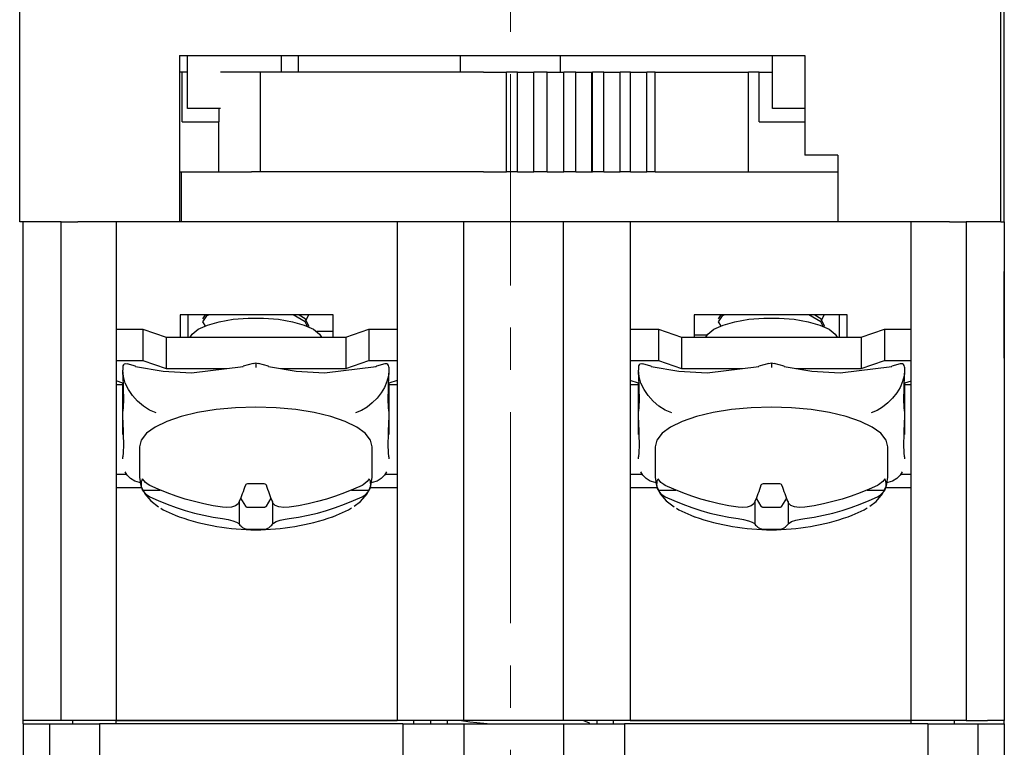
# Model space of a CAD drawing. Units: millimetres. Extents: x 2550 to 5155, y 589 to 2732.
# Drawn here: x 5028 to 5057, y 1255 to 1277 of the extents above; entities that cross this region are included whole.
import ezdxf

# ---------------------------------------------------------------- set-up
doc = ezdxf.new("R2010")
doc.units = ezdxf.units.MM
doc.linetypes.add('CENTER', pattern=[10.16, 6.35, -1.27, 1.27, -1.27])

msp = doc.modelspace()

# ---------------------------------------------------------------- linework, layer by layer
at = {"color": 0, "linetype": 'CENTER', "lineweight": 13}
msp.add_line((5042.349, 1316.173), (5042.349, 1231.287), dxfattribs=at)
at = {"color": 0, "linetype": 'Continuous'}
for p, q in [((5027.599, 1271.098), (5027.599, 1285.097)), ((5057.098, 1271.098), (5057.098, 1285.097)), ((5057.198, 1271.098), (5057.198, 1280.597)), ((5032.399, 1276.097), (5051.199, 1276.097)), ((5032.399, 1276.097), (5032.399, 1271.098)), ((5032.644, 1274.498), (5032.644, 1276.097)), ((5035.467, 1275.597), (5035.467, 1276.097)), ((5035.984, 1275.597), (5035.984, 1276.097)), ((5040.849, 1275.597), (5040.849, 1276.097)), ((5043.849, 1276.097), (5043.849, 1275.597)), ((5050.227, 1274.498), (5050.227, 1276.097)), ((5051.199, 1276.097), (5051.199, 1273.098)), ((5032.481, 1275.597), (5032.399, 1275.597)), ((5032.481, 1274.098), (5032.481, 1275.597)), ((5032.644, 1275.597), (5032.481, 1275.597)), ((5034.839, 1275.597), (5033.639, 1275.597)), ((5041.544, 1275.597), (5034.839, 1275.597)), ((5034.839, 1272.598), (5034.839, 1275.597)), ((5041.544, 1275.597), (5042.23, 1275.597)), ((5042.23, 1272.598), (5042.23, 1275.597)), ((5042.56, 1275.597), (5042.23, 1275.597)), ((5042.56, 1272.598), (5042.56, 1275.597)), ((5042.56, 1275.597), (5043.049, 1275.597)), ((5043.049, 1275.597), (5043.051, 1275.597)), ((5043.051, 1272.598), (5043.051, 1275.597)), ((5043.458, 1275.597), (5043.051, 1275.597)), ((5043.458, 1272.598), (5043.458, 1275.597)), ((5043.458, 1275.597), (5043.938, 1275.597)), ((5043.938, 1275.597), (5043.956, 1275.597)), ((5043.956, 1272.598), (5043.956, 1275.597)), ((5044.318, 1275.597), (5043.956, 1275.597)), ((5044.318, 1272.598), (5044.318, 1275.597)), ((5044.318, 1275.597), (5044.8, 1275.597)), ((5044.8, 1272.598), (5044.8, 1275.597)), ((5044.8, 1275.597), (5044.815, 1275.597)), ((5044.815, 1272.598), (5044.815, 1275.597)), ((5045.158, 1275.597), (5044.815, 1275.597)), ((5045.158, 1272.598), (5045.158, 1275.597)), ((5045.158, 1275.597), (5045.617, 1275.597)), ((5045.617, 1275.597), (5045.653, 1275.597)), ((5045.653, 1272.598), (5045.653, 1275.597)), ((5045.961, 1275.597), (5045.653, 1275.597)), ((5045.961, 1272.598), (5045.961, 1275.597)), ((5045.961, 1275.597), (5046.418, 1275.597)), ((5046.418, 1275.597), (5046.454, 1275.597)), ((5046.454, 1272.598), (5046.454, 1275.597)), ((5046.703, 1275.597), (5046.454, 1275.597)), ((5046.703, 1272.598), (5046.703, 1275.597)), ((5046.703, 1275.597), (5049.512, 1275.597)), ((5049.512, 1272.598), (5049.512, 1275.597)), ((5049.826, 1275.597), (5049.512, 1275.597)), ((5049.826, 1274.098), (5049.826, 1275.597)), ((5049.826, 1275.597), (5050.227, 1275.597)), ((5033.639, 1274.498), (5032.644, 1274.498)), ((5033.582, 1274.498), (5033.582, 1274.098)), ((5051.199, 1274.498), (5050.227, 1274.498)), ((5032.481, 1274.098), (5033.582, 1274.098)), ((5033.582, 1272.598), (5033.582, 1274.098)), ((5049.826, 1274.098), (5051.199, 1274.098)), ((5052.198, 1273.098), (5051.199, 1273.098)), ((5052.198, 1273.098), (5052.198, 1271.098)), ((5032.399, 1272.598), (5032.449, 1272.598)), ((5032.449, 1272.598), (5034.563, 1272.598)), ((5032.449, 1272.598), (5032.449, 1271.098)), ((5034.839, 1272.598), (5034.563, 1272.598)), ((5041.544, 1272.598), (5034.839, 1272.598)), ((5041.544, 1272.598), (5042.23, 1272.598)), ((5042.56, 1272.598), (5042.23, 1272.598)), ((5042.56, 1272.598), (5043.049, 1272.598)), ((5043.049, 1272.598), (5043.051, 1272.598)), ((5043.458, 1272.598), (5043.051, 1272.598)), ((5043.458, 1272.598), (5043.938, 1272.598)), ((5043.938, 1272.598), (5043.956, 1272.598)), ((5044.318, 1272.598), (5043.956, 1272.598)), ((5044.318, 1272.598), (5044.8, 1272.598)), ((5044.8, 1272.598), (5044.815, 1272.598)), ((5045.158, 1272.598), (5044.815, 1272.598)), ((5045.158, 1272.598), (5045.617, 1272.598)), ((5045.617, 1272.598), (5045.653, 1272.598)), ((5045.961, 1272.598), (5045.653, 1272.598)), ((5045.961, 1272.598), (5046.418, 1272.598)), ((5046.418, 1272.598), (5046.454, 1272.598)), ((5046.703, 1272.598), (5046.454, 1272.598)), ((5046.703, 1272.598), (5048.292, 1272.598)), ((5048.292, 1272.598), (5052.198, 1272.598)), ((5028.849, 1271.098), (5027.599, 1271.098)), ((5027.699, 1256.098), (5027.699, 1271.098)), ((5028.849, 1256.098), (5028.849, 1271.098)), ((5028.849, 1271.098), (5029.349, 1271.098)), ((5030.499, 1271.098), (5029.349, 1271.098)), ((5030.499, 1271.098), (5030.499, 1256.098)), ((5032.399, 1271.098), (5030.499, 1271.098)), ((5038.949, 1271.098), (5032.399, 1271.098)), ((5040.949, 1271.098), (5038.949, 1271.098)), ((5038.949, 1271.098), (5038.949, 1256.098)), ((5040.949, 1256.098), (5040.949, 1271.098)), ((5043.949, 1271.098), (5040.949, 1271.098)), ((5043.949, 1256.098), (5043.949, 1271.098)), ((5045.949, 1271.098), (5043.949, 1271.098)), ((5045.949, 1271.098), (5045.949, 1256.098)), ((5052.198, 1271.098), (5045.949, 1271.098)), ((5054.398, 1271.098), (5052.198, 1271.098)), ((5054.398, 1256.098), (5054.398, 1271.098)), ((5055.548, 1271.098), (5054.398, 1271.098)), ((5055.548, 1271.098), (5056.048, 1271.098)), ((5056.048, 1271.098), (5056.048, 1256.098)), ((5057.098, 1271.098), (5056.048, 1271.098)), ((5057.098, 1271.098), (5057.198, 1271.098)), ((5057.198, 1271.098), (5057.198, 1256.098)), ((5027.699, 1266.998), (5027.699, 1269.598)), ((5057.198, 1266.998), (5057.198, 1269.598)), ((5037.024, 1268.298), (5032.424, 1268.298)), ((5032.424, 1268.298), (5032.424, 1267.624)), ((5032.649, 1268.298), (5032.649, 1267.624)), ((5033.18, 1268.298), (5033.099, 1268.178)), ((5036.03, 1268.291), (5036.019, 1268.298)), ((5036.204, 1268.131), (5036.288, 1268.298)), ((5037.024, 1267.624), (5037.024, 1268.298)), ((5052.473, 1268.298), (5047.874, 1268.298)), ((5047.874, 1268.298), (5047.874, 1267.624)), ((5048.679, 1268.298), (5048.599, 1268.178)), ((5051.529, 1268.291), (5051.518, 1268.298)), ((5051.703, 1268.131), (5051.788, 1268.298)), ((5052.248, 1267.624), (5052.248, 1268.298)), ((5052.473, 1267.624), (5052.473, 1268.298)), ((5030.499, 1267.863), (5031.299, 1267.863)), ((5031.299, 1267.863), (5031.999, 1267.624)), ((5031.299, 1267.863), (5031.299, 1266.923)), ((5037.024, 1267.798), (5036.527, 1267.798)), ((5037.399, 1267.624), (5038.099, 1267.863)), ((5038.099, 1267.863), (5038.949, 1267.863)), ((5038.099, 1267.863), (5038.099, 1266.923)), ((5045.949, 1267.863), (5046.799, 1267.863)), ((5046.799, 1267.863), (5047.499, 1267.624)), ((5046.799, 1267.863), (5046.799, 1266.923)), ((5052.898, 1267.624), (5053.598, 1267.863)), ((5053.598, 1267.863), (5053.598, 1266.923)), ((5053.598, 1267.863), (5054.398, 1267.863)), ((5031.999, 1267.624), (5037.399, 1267.624)), ((5031.999, 1267.624), (5031.999, 1266.684)), ((5037.399, 1267.624), (5037.399, 1266.684)), ((5047.499, 1267.624), (5052.898, 1267.624)), ((5047.499, 1267.624), (5047.499, 1266.684)), ((5047.874, 1267.698), (5048.267, 1267.698)), ((5052.898, 1267.624), (5052.898, 1266.684)), ((5030.499, 1266.923), (5031.299, 1266.923)), ((5031.299, 1266.923), (5031.999, 1266.684)), ((5034.622, 1266.838), (5034.322, 1266.759)), ((5034.622, 1266.835), (5034.699, 1266.855)), ((5034.699, 1266.855), (5034.699, 1266.718)), ((5034.699, 1266.855), (5034.777, 1266.836)), ((5035.076, 1266.759), (5034.778, 1266.837)), ((5037.399, 1266.684), (5038.099, 1266.923)), ((5038.099, 1266.923), (5038.949, 1266.923)), ((5045.949, 1266.923), (5046.799, 1266.923)), ((5046.799, 1266.923), (5047.499, 1266.684)), ((5050.121, 1266.838), (5049.821, 1266.759)), ((5050.122, 1266.835), (5050.199, 1266.855)), ((5050.199, 1266.855), (5050.276, 1266.836)), ((5050.199, 1266.855), (5050.199, 1266.718)), ((5050.576, 1266.759), (5050.277, 1266.837)), ((5052.898, 1266.684), (5053.598, 1266.923)), ((5053.598, 1266.923), (5054.398, 1266.923)), ((5030.699, 1266.72), (5030.699, 1266.718)), ((5030.699, 1266.718), (5030.699, 1266.633)), ((5030.699, 1266.499), (5030.699, 1266.633)), ((5031.077, 1266.759), (5030.828, 1266.824)), ((5031.999, 1266.684), (5033.815, 1266.684)), ((5035.435, 1266.684), (5037.399, 1266.684)), ((5038.572, 1266.824), (5038.322, 1266.759)), ((5038.699, 1266.72), (5038.699, 1266.718)), ((5038.699, 1266.718), (5038.699, 1266.633)), ((5038.699, 1266.633), (5038.699, 1266.499)), ((5046.199, 1266.72), (5046.199, 1266.718)), ((5046.199, 1266.718), (5046.199, 1266.633)), ((5046.199, 1266.499), (5046.199, 1266.633)), ((5046.576, 1266.759), (5046.327, 1266.824)), ((5047.499, 1266.684), (5049.314, 1266.684)), ((5050.935, 1266.684), (5052.898, 1266.684)), ((5054.071, 1266.824), (5053.821, 1266.759)), ((5054.198, 1266.72), (5054.198, 1266.718)), ((5054.198, 1266.718), (5054.198, 1266.633)), ((5054.198, 1266.633), (5054.198, 1266.499)), ((5030.699, 1266.239), (5030.499, 1266.309)), ((5030.699, 1265.399), (5030.699, 1266.239)), ((5038.949, 1266.325), (5038.699, 1266.239)), ((5038.699, 1266.239), (5038.699, 1265.399)), ((5046.199, 1266.239), (5045.949, 1266.326)), ((5046.199, 1265.399), (5046.199, 1266.239)), ((5054.398, 1266.308), (5054.198, 1266.239)), ((5054.198, 1266.239), (5054.198, 1265.399)), ((5030.699, 1266.198), (5030.499, 1266.198)), ((5038.949, 1266.198), (5038.699, 1266.198)), ((5046.199, 1266.198), (5045.949, 1266.198)), ((5054.398, 1266.198), (5054.198, 1266.198)), ((5030.699, 1265.131), (5030.699, 1265.399)), ((5038.699, 1265.399), (5038.699, 1265.131)), ((5046.199, 1265.131), (5046.199, 1265.399)), ((5054.198, 1265.399), (5054.198, 1265.131)), ((5030.699, 1264.7), (5030.699, 1265.131)), ((5038.699, 1265.131), (5038.699, 1264.7)), ((5046.199, 1264.7), (5046.199, 1265.131)), ((5054.198, 1265.131), (5054.198, 1264.7)), ((5031.199, 1264.325), (5031.199, 1263.417)), ((5038.199, 1263.417), (5038.199, 1264.325)), ((5046.699, 1264.325), (5046.699, 1263.417)), ((5053.698, 1263.417), (5053.698, 1264.325)), ((5030.699, 1263.967), (5030.699, 1264.031)), ((5038.699, 1264.031), (5038.699, 1263.967)), ((5046.199, 1263.967), (5046.199, 1264.031)), ((5054.198, 1264.031), (5054.198, 1263.967)), ((5030.815, 1263.498), (5030.499, 1263.498)), ((5038.949, 1263.498), (5038.584, 1263.498)), ((5046.314, 1263.498), (5045.949, 1263.498)), ((5054.398, 1263.498), (5054.083, 1263.498)), ((5031.268, 1263.098), (5030.499, 1263.098)), ((5031.294, 1263.027), (5031.827, 1263.027)), ((5037.571, 1263.027), (5038.105, 1263.027)), ((5038.949, 1263.098), (5038.13, 1263.098)), ((5046.767, 1263.098), (5045.949, 1263.098)), ((5046.793, 1263.027), (5047.326, 1263.027)), ((5053.071, 1263.027), (5053.604, 1263.027)), ((5054.398, 1263.098), (5053.629, 1263.098)), ((5034.241, 1262.784), (5034.383, 1262.541)), ((5035.015, 1262.541), (5035.157, 1262.784)), ((5049.74, 1262.784), (5049.882, 1262.541)), ((5050.515, 1262.541), (5050.657, 1262.784)), ((5034.199, 1262.684), (5034.199, 1262)), ((5034.481, 1262.514), (5034.917, 1262.514)), ((5035.199, 1262.684), (5035.199, 1262)), ((5049.699, 1262.684), (5049.699, 1262)), ((5049.981, 1262.514), (5050.417, 1262.514)), ((5050.699, 1262.684), (5050.699, 1262)), ((5027.699, 1255.998), (5027.699, 1256.098)), ((5028.199, 1256.098), (5027.699, 1256.098)), ((5027.699, 1255.998), (5027.699, 1234.999)), ((5027.699, 1255.998), (5028.499, 1255.998)), ((5028.849, 1256.098), (5028.199, 1256.098)), ((5028.499, 1255.998), (5028.499, 1235.999)), ((5028.499, 1255.998), (5029.999, 1255.998)), ((5029.349, 1256.098), (5028.849, 1256.098)), ((5029.199, 1255.998), (5029.199, 1256.098)), ((5030.499, 1256.098), (5029.349, 1256.098)), ((5029.999, 1255.998), (5029.999, 1235.999)), ((5039.119, 1255.998), (5029.999, 1255.998)), ((5030.499, 1256.098), (5038.949, 1256.098)), ((5038.949, 1256.098), (5030.499, 1256.098)), ((5030.499, 1255.998), (5030.499, 1256.098)), ((5040.949, 1256.098), (5038.949, 1256.098)), ((5039.119, 1255.998), (5040.949, 1255.998)), ((5039.119, 1255.998), (5039.119, 1235.999)), ((5039.449, 1255.998), (5039.449, 1256.098)), ((5039.949, 1256.098), (5039.949, 1255.998)), ((5040.449, 1256.098), (5040.449, 1255.998)), ((5043.949, 1256.098), (5040.949, 1256.098)), ((5040.949, 1255.998), (5040.949, 1235.999)), ((5040.949, 1255.998), (5043.949, 1255.998)), ((5045.949, 1256.098), (5043.949, 1256.098)), ((5043.949, 1255.998), (5043.949, 1235.999)), ((5043.949, 1255.998), (5045.779, 1255.998)), ((5044.949, 1256.098), (5044.949, 1255.998)), ((5045.449, 1255.998), (5045.449, 1256.098)), ((5045.779, 1255.998), (5045.779, 1235.999)), ((5054.898, 1255.998), (5045.779, 1255.998)), ((5045.949, 1256.098), (5054.398, 1256.098)), ((5054.398, 1256.098), (5045.949, 1256.098)), ((5055.548, 1256.098), (5054.398, 1256.098)), ((5054.398, 1255.998), (5054.398, 1256.098)), ((5054.898, 1255.998), (5054.898, 1235.999)), ((5054.898, 1255.998), (5056.398, 1255.998)), ((5056.048, 1256.098), (5055.548, 1256.098)), ((5055.698, 1255.998), (5055.698, 1256.098)), ((5056.048, 1256.098), (5056.698, 1256.098)), ((5056.398, 1255.998), (5056.398, 1235.999)), ((5056.398, 1255.998), (5057.198, 1255.998)), ((5057.198, 1256.098), (5056.698, 1256.098)), ((5057.198, 1255.998), (5057.198, 1256.098)), ((5057.198, 1255.998), (5057.198, 1234.999))]:
    msp.add_line(p, q, dxfattribs=at)
at = {"color": 0, "linetype": 'Continuous', "flags": 128}
for points in [[(5032.722, 1267.624), (5032.783, 1267.716), (5032.967, 1267.862), (5033.244, 1267.989), (5033.6, 1268.092), (5034.015, 1268.163), (5034.467, 1268.199), (5034.931, 1268.199), (5035.383, 1268.163), (5035.798, 1268.092), (5036.154, 1267.989), (5036.431, 1267.862), (5036.615, 1267.716), (5036.676, 1267.624)], [(5033.301, 1268.298), (5033.219, 1268.263), (5033.099, 1268.084), (5033.189, 1267.949)], [(5036.25, 1267.946), (5036.179, 1268.086), (5035.825, 1268.297), (5035.824, 1268.298)], [(5036.299, 1267.943), (5036.179, 1268.18), (5036.002, 1268.286)], [(5048.222, 1267.624), (5048.283, 1267.716), (5048.467, 1267.862), (5048.744, 1267.989), (5049.1, 1268.092), (5049.515, 1268.163), (5049.966, 1268.199), (5050.431, 1268.199), (5050.883, 1268.163), (5051.298, 1268.092), (5051.653, 1267.989), (5051.931, 1267.862), (5052.114, 1267.716), (5052.175, 1267.624)], [(5048.801, 1268.298), (5048.719, 1268.263), (5048.599, 1268.084), (5048.689, 1267.949)], [(5051.749, 1267.946), (5051.678, 1268.086), (5051.325, 1268.297), (5051.323, 1268.298)], [(5051.799, 1267.943), (5051.678, 1268.18), (5051.501, 1268.286)], [(5030.826, 1266.818), (5030.789, 1266.827), (5030.745, 1266.816), (5030.721, 1266.795), (5030.705, 1266.762), (5030.699, 1266.72)], [(5031.699, 1265.351), (5031.504, 1265.436), (5031.317, 1265.554), (5031.144, 1265.7), (5030.992, 1265.868), (5030.868, 1266.053), (5030.775, 1266.247), (5030.719, 1266.443), (5030.699, 1266.633)], [(5031.079, 1266.747), (5031.078, 1266.757), (5031.077, 1266.759)], [(5031.079, 1266.747), (5031.91, 1266.6), (5032.767, 1266.553), (5034.319, 1266.747)], [(5034.319, 1266.747), (5034.32, 1266.757), (5034.322, 1266.759)], [(5035.079, 1266.747), (5035.078, 1266.757), (5035.076, 1266.759)], [(5035.079, 1266.747), (5035.91, 1266.6), (5036.767, 1266.553), (5038.319, 1266.747)], [(5038.699, 1266.633), (5038.684, 1266.465), (5038.639, 1266.291), (5038.565, 1266.117), (5038.465, 1265.949), (5038.342, 1265.791), (5038.199, 1265.648), (5038.041, 1265.525), (5037.873, 1265.425), (5037.699, 1265.351)], [(5038.319, 1266.747), (5038.32, 1266.757), (5038.322, 1266.759)], [(5038.699, 1266.72), (5038.698, 1266.735), (5038.689, 1266.775), (5038.669, 1266.804), (5038.637, 1266.823), (5038.584, 1266.825), (5038.573, 1266.82)], [(5046.326, 1266.818), (5046.289, 1266.827), (5046.245, 1266.816), (5046.221, 1266.795), (5046.204, 1266.762), (5046.199, 1266.72)], [(5047.199, 1265.351), (5047.004, 1265.436), (5046.816, 1265.554), (5046.643, 1265.7), (5046.492, 1265.868), (5046.367, 1266.053), (5046.275, 1266.247), (5046.218, 1266.443), (5046.199, 1266.633)], [(5046.579, 1266.747), (5046.578, 1266.757), (5046.576, 1266.759)], [(5046.579, 1266.747), (5047.41, 1266.6), (5048.267, 1266.553), (5049.819, 1266.747)], [(5049.819, 1266.747), (5049.819, 1266.757), (5049.821, 1266.759)], [(5050.579, 1266.747), (5050.578, 1266.757), (5050.576, 1266.759)], [(5050.579, 1266.747), (5051.409, 1266.6), (5052.266, 1266.553), (5053.818, 1266.747)], [(5054.198, 1266.633), (5054.183, 1266.465), (5054.138, 1266.291), (5054.064, 1266.117), (5053.964, 1265.949), (5053.841, 1265.791), (5053.698, 1265.648), (5053.54, 1265.525), (5053.372, 1265.425), (5053.198, 1265.351)], [(5053.818, 1266.747), (5053.819, 1266.757), (5053.821, 1266.759)], [(5054.198, 1266.72), (5054.198, 1266.735), (5054.188, 1266.775), (5054.169, 1266.804), (5054.136, 1266.823), (5054.084, 1266.825), (5054.073, 1266.82)], [(5030.699, 1266.499), (5030.712, 1266.081), (5030.721, 1265.75), (5030.712, 1265.526), (5030.699, 1265.399)], [(5038.699, 1265.399), (5038.687, 1265.524), (5038.677, 1265.756), (5038.687, 1266.078), (5038.699, 1266.499)], [(5046.199, 1266.499), (5046.211, 1266.081), (5046.221, 1265.75), (5046.211, 1265.526), (5046.199, 1265.399)], [(5054.198, 1265.399), (5054.186, 1265.524), (5054.176, 1265.756), (5054.186, 1266.078), (5054.198, 1266.499)], [(5038.199, 1264.325), (5038.146, 1264.533), (5037.988, 1264.735), (5037.73, 1264.924), (5037.38, 1265.095), (5036.949, 1265.242), (5036.449, 1265.362), (5035.896, 1265.45), (5035.307, 1265.504), (5034.699, 1265.522), (5034.091, 1265.504), (5033.502, 1265.45), (5032.949, 1265.362), (5032.45, 1265.242), (5032.018, 1265.095), (5031.668, 1264.924), (5031.41, 1264.735), (5031.252, 1264.533), (5031.199, 1264.325)], [(5053.698, 1264.325), (5053.645, 1264.533), (5053.487, 1264.735), (5053.23, 1264.924), (5052.88, 1265.095), (5052.448, 1265.242), (5051.948, 1265.362), (5051.396, 1265.45), (5050.806, 1265.504), (5050.199, 1265.522), (5049.591, 1265.504), (5049.002, 1265.45), (5048.449, 1265.362), (5047.949, 1265.242), (5047.518, 1265.095), (5047.168, 1264.924), (5046.91, 1264.735), (5046.752, 1264.533), (5046.699, 1264.325)], [(5030.699, 1265.131), (5030.712, 1264.713), (5030.721, 1264.382), (5030.712, 1264.158), (5030.699, 1264.031)], [(5038.699, 1264.031), (5038.687, 1264.156), (5038.677, 1264.388), (5038.687, 1264.71), (5038.699, 1265.131)], [(5046.199, 1265.131), (5046.211, 1264.713), (5046.221, 1264.382), (5046.211, 1264.158), (5046.199, 1264.031)], [(5054.198, 1264.031), (5054.186, 1264.156), (5054.176, 1264.388), (5054.186, 1264.71), (5054.198, 1265.131)], [(5031.223, 1263.25), (5031.199, 1263.254), (5031.057, 1263.299), (5030.933, 1263.373), (5030.833, 1263.473), (5030.77, 1263.574)], [(5038.628, 1263.574), (5038.565, 1263.473), (5038.465, 1263.373), (5038.342, 1263.299), (5038.199, 1263.254), (5038.189, 1263.252)], [(5046.722, 1263.25), (5046.699, 1263.254), (5046.556, 1263.299), (5046.433, 1263.373), (5046.333, 1263.473), (5046.269, 1263.574)], [(5054.128, 1263.574), (5054.064, 1263.473), (5053.964, 1263.373), (5053.841, 1263.299), (5053.698, 1263.254), (5053.689, 1263.252)], [(5031.201, 1263.418), (5031.241, 1263.152), (5031.28, 1263.072)], [(5031.294, 1263.027), (5031.278, 1263.069), (5031.266, 1263.112), (5031.26, 1263.155), (5031.257, 1263.198), (5031.26, 1263.241), (5031.266, 1263.283), (5031.278, 1263.326), (5031.294, 1263.369)], [(5031.507, 1263.171), (5031.464, 1263.195), (5031.379, 1263.26), (5031.294, 1263.369)], [(5038.105, 1263.369), (5038.048, 1263.289), (5037.921, 1263.187), (5037.891, 1263.171)], [(5038.105, 1263.369), (5038.121, 1263.326), (5038.132, 1263.283), (5038.139, 1263.241), (5038.141, 1263.198), (5038.139, 1263.155), (5038.132, 1263.112), (5038.121, 1263.069), (5038.105, 1263.027)], [(5038.122, 1263.081), (5038.159, 1263.159), (5038.199, 1263.417)], [(5046.701, 1263.418), (5046.741, 1263.152), (5046.78, 1263.072)], [(5046.793, 1263.027), (5046.777, 1263.069), (5046.766, 1263.112), (5046.759, 1263.155), (5046.757, 1263.198), (5046.759, 1263.241), (5046.766, 1263.283), (5046.777, 1263.326), (5046.793, 1263.369)], [(5047.007, 1263.171), (5046.963, 1263.195), (5046.878, 1263.26), (5046.793, 1263.369)], [(5053.604, 1263.369), (5053.547, 1263.289), (5053.42, 1263.187), (5053.39, 1263.171)], [(5053.604, 1263.369), (5053.62, 1263.326), (5053.631, 1263.283), (5053.638, 1263.241), (5053.64, 1263.198), (5053.638, 1263.155), (5053.631, 1263.112), (5053.62, 1263.069), (5053.604, 1263.027)], [(5053.621, 1263.081), (5053.659, 1263.159), (5053.698, 1263.417)], [(5031.28, 1263.072), (5031.358, 1262.912), (5031.538, 1262.702), (5031.773, 1262.522)], [(5031.294, 1263.027), (5031.315, 1262.992), (5031.379, 1262.918), (5031.507, 1262.829)], [(5033.699, 1262.513), (5033.414, 1262.558), (5033.131, 1262.613), (5032.851, 1262.68), (5032.574, 1262.757), (5032.301, 1262.845), (5032.032, 1262.943), (5031.767, 1263.052), (5031.507, 1263.171)], [(5034.383, 1263.174), (5034.36, 1263.106), (5034.338, 1263.041), (5034.315, 1262.977), (5034.292, 1262.915), (5034.269, 1262.855), (5034.246, 1262.796), (5034.222, 1262.739), (5034.199, 1262.684)], [(5034.481, 1263.22), (5034.449, 1263.217), (5034.421, 1263.209), (5034.399, 1263.195), (5034.385, 1263.178), (5034.383, 1263.174)], [(5034.917, 1263.22), (5034.863, 1263.218), (5034.808, 1263.217), (5034.754, 1263.216), (5034.699, 1263.216), (5034.645, 1263.216), (5034.59, 1263.217), (5034.536, 1263.218), (5034.481, 1263.22)], [(5035.015, 1263.174), (5035.003, 1263.192), (5034.981, 1263.208), (5034.951, 1263.217), (5034.917, 1263.22)], [(5035.199, 1262.684), (5035.176, 1262.739), (5035.153, 1262.796), (5035.13, 1262.855), (5035.107, 1262.915), (5035.084, 1262.977), (5035.061, 1263.041), (5035.038, 1263.106), (5035.015, 1263.174)], [(5037.891, 1263.171), (5037.631, 1263.052), (5037.367, 1262.943), (5037.097, 1262.845), (5036.824, 1262.757), (5036.547, 1262.68), (5036.267, 1262.613), (5035.984, 1262.558), (5035.699, 1262.513)], [(5037.655, 1262.549), (5037.847, 1262.689), (5038.042, 1262.915), (5038.122, 1263.081)], [(5037.891, 1262.829), (5037.97, 1262.877), (5038.085, 1262.996), (5038.105, 1263.027)], [(5046.78, 1263.072), (5046.857, 1262.912), (5047.037, 1262.702), (5047.273, 1262.522)], [(5046.793, 1263.027), (5046.815, 1262.992), (5046.878, 1262.918), (5047.007, 1262.829)], [(5049.199, 1262.513), (5048.914, 1262.558), (5048.631, 1262.613), (5048.351, 1262.68), (5048.074, 1262.757), (5047.8, 1262.845), (5047.531, 1262.943), (5047.266, 1263.052), (5047.007, 1263.171)], [(5049.882, 1263.174), (5049.86, 1263.106), (5049.837, 1263.041), (5049.814, 1262.977), (5049.791, 1262.915), (5049.768, 1262.855), (5049.745, 1262.796), (5049.722, 1262.739), (5049.699, 1262.684)], [(5049.981, 1263.22), (5049.949, 1263.217), (5049.92, 1263.209), (5049.898, 1263.195), (5049.884, 1263.178), (5049.882, 1263.174)], [(5050.417, 1263.22), (5050.362, 1263.218), (5050.308, 1263.217), (5050.253, 1263.216), (5050.199, 1263.216), (5050.144, 1263.216), (5050.09, 1263.217), (5050.035, 1263.218), (5049.981, 1263.22)], [(5050.515, 1263.174), (5050.502, 1263.192), (5050.48, 1263.208), (5050.45, 1263.217), (5050.417, 1263.22)], [(5050.699, 1262.684), (5050.675, 1262.739), (5050.652, 1262.796), (5050.629, 1262.855), (5050.606, 1262.915), (5050.583, 1262.977), (5050.56, 1263.041), (5050.537, 1263.106), (5050.515, 1263.174)], [(5053.39, 1263.171), (5053.131, 1263.052), (5052.866, 1262.943), (5052.597, 1262.845), (5052.323, 1262.757), (5052.046, 1262.68), (5051.766, 1262.613), (5051.484, 1262.558), (5051.199, 1262.513)], [(5053.155, 1262.549), (5053.346, 1262.689), (5053.541, 1262.915), (5053.621, 1263.081)], [(5053.39, 1262.829), (5053.47, 1262.877), (5053.585, 1262.996), (5053.604, 1263.027)], [(5031.507, 1262.829), (5031.767, 1262.71), (5032.032, 1262.601), (5032.301, 1262.503), (5032.574, 1262.415), (5032.851, 1262.338), (5033.131, 1262.271), (5033.414, 1262.216), (5033.699, 1262.171)], [(5035.699, 1262.171), (5035.984, 1262.216), (5036.267, 1262.271), (5036.547, 1262.338), (5036.824, 1262.415), (5037.097, 1262.503), (5037.367, 1262.601), (5037.631, 1262.71), (5037.891, 1262.829)], [(5047.007, 1262.829), (5047.266, 1262.71), (5047.531, 1262.601), (5047.8, 1262.503), (5048.074, 1262.415), (5048.351, 1262.338), (5048.631, 1262.271), (5048.914, 1262.216), (5049.199, 1262.171)], [(5051.199, 1262.171), (5051.484, 1262.216), (5051.766, 1262.271), (5052.046, 1262.338), (5052.323, 1262.415), (5052.597, 1262.503), (5052.866, 1262.601), (5053.131, 1262.71), (5053.39, 1262.829)], [(5031.845, 1262.483), (5031.916, 1262.439), (5032.274, 1262.271), (5032.391, 1262.227)], [(5034.199, 1262.684), (5034.172, 1262.61), (5034.091, 1262.551), (5033.969, 1262.515), (5033.818, 1262.504), (5033.699, 1262.513)], [(5034.383, 1262.541), (5034.388, 1262.535), (5034.395, 1262.53), (5034.405, 1262.525), (5034.418, 1262.521), (5034.432, 1262.518), (5034.448, 1262.516), (5034.464, 1262.514), (5034.481, 1262.514)], [(5034.917, 1262.514), (5034.934, 1262.514), (5034.951, 1262.516), (5034.966, 1262.518), (5034.981, 1262.521), (5034.993, 1262.525), (5035.003, 1262.53), (5035.01, 1262.535), (5035.015, 1262.541)], [(5035.699, 1262.513), (5035.536, 1262.504), (5035.389, 1262.523), (5035.278, 1262.566), (5035.213, 1262.63), (5035.199, 1262.684)], [(5037.008, 1262.227), (5037.125, 1262.271), (5037.482, 1262.439), (5037.573, 1262.496)], [(5047.345, 1262.483), (5047.416, 1262.439), (5047.773, 1262.271), (5047.89, 1262.227)], [(5049.699, 1262.684), (5049.671, 1262.61), (5049.591, 1262.551), (5049.468, 1262.515), (5049.317, 1262.504), (5049.199, 1262.513)], [(5049.882, 1262.541), (5049.887, 1262.535), (5049.895, 1262.53), (5049.905, 1262.525), (5049.917, 1262.521), (5049.931, 1262.518), (5049.947, 1262.516), (5049.963, 1262.514), (5049.981, 1262.514)], [(5050.417, 1262.514), (5050.434, 1262.514), (5050.45, 1262.516), (5050.466, 1262.518), (5050.48, 1262.521), (5050.492, 1262.525), (5050.502, 1262.53), (5050.51, 1262.535), (5050.515, 1262.541)], [(5051.199, 1262.513), (5051.035, 1262.504), (5050.889, 1262.523), (5050.778, 1262.566), (5050.713, 1262.63), (5050.699, 1262.684)], [(5052.507, 1262.227), (5052.624, 1262.271), (5052.981, 1262.439), (5053.073, 1262.496)], [(5033.699, 1262.171), (5033.863, 1262.144), (5034.009, 1262.107), (5034.12, 1262.067), (5034.185, 1262.027), (5034.199, 1262)], [(5035.199, 1262), (5035.227, 1262.038), (5035.307, 1262.079), (5035.429, 1262.119), (5035.58, 1262.152), (5035.699, 1262.171)], [(5049.199, 1262.171), (5049.362, 1262.144), (5049.509, 1262.107), (5049.62, 1262.067), (5049.684, 1262.027), (5049.699, 1262)], [(5050.699, 1262), (5050.726, 1262.038), (5050.806, 1262.079), (5050.929, 1262.119), (5051.08, 1262.152), (5051.199, 1262.171)], [(5034.199, 1262), (5034.222, 1261.976), (5034.246, 1261.953), (5034.269, 1261.933), (5034.292, 1261.914), (5034.315, 1261.898), (5034.338, 1261.883), (5034.36, 1261.871), (5034.383, 1261.861)], [(5034.383, 1261.861), (5034.395, 1261.858), (5034.418, 1261.855), (5034.447, 1261.853), (5034.481, 1261.851)], [(5034.481, 1261.851), (5034.536, 1261.85), (5034.59, 1261.849), (5034.645, 1261.848), (5034.699, 1261.848), (5034.754, 1261.848), (5034.808, 1261.849), (5034.863, 1261.85), (5034.917, 1261.851)], [(5034.917, 1261.851), (5034.949, 1261.853), (5034.978, 1261.855), (5035, 1261.857), (5035.014, 1261.86), (5035.015, 1261.861)], [(5035.015, 1261.861), (5035.038, 1261.871), (5035.061, 1261.883), (5035.084, 1261.898), (5035.107, 1261.914), (5035.13, 1261.933), (5035.153, 1261.953), (5035.176, 1261.976), (5035.199, 1262)], [(5049.699, 1262), (5049.722, 1261.976), (5049.745, 1261.953), (5049.768, 1261.933), (5049.791, 1261.914), (5049.814, 1261.898), (5049.837, 1261.883), (5049.86, 1261.871), (5049.882, 1261.861)], [(5049.882, 1261.861), (5049.895, 1261.858), (5049.917, 1261.855), (5049.947, 1261.853), (5049.981, 1261.851)], [(5049.981, 1261.851), (5050.035, 1261.85), (5050.09, 1261.849), (5050.144, 1261.848), (5050.199, 1261.848), (5050.253, 1261.848), (5050.308, 1261.849), (5050.362, 1261.85), (5050.417, 1261.851)], [(5050.417, 1261.851), (5050.448, 1261.853), (5050.477, 1261.855), (5050.499, 1261.857), (5050.513, 1261.86), (5050.515, 1261.861)], [(5050.515, 1261.861), (5050.537, 1261.871), (5050.56, 1261.883), (5050.583, 1261.898), (5050.606, 1261.914), (5050.629, 1261.933), (5050.652, 1261.953), (5050.675, 1261.976), (5050.699, 1262)], [(5040.878, 1256.098), (5041.132, 1256.059), (5041.762, 1255.998)], [(5044.741, 1255.998), (5044.733, 1256.015), (5044.561, 1256.09), (5044.513, 1256.098)]]:
    msp.add_lwpolyline(points, dxfattribs=at)
at = {"color": 0, "linetype": 'Continuous'}
for centre, start, end in [((5034.699, 1268.836), 250.7438, 270), ((5034.699, 1268.836), 270, 289.2562), ((5050.199, 1268.836), 250.7438, 270), ((5050.199, 1268.836), 270, 289.2562)]:
    msp.add_arc(centre, 7, start, end, dxfattribs=at)

doc.saveas('drawing.dxf')
